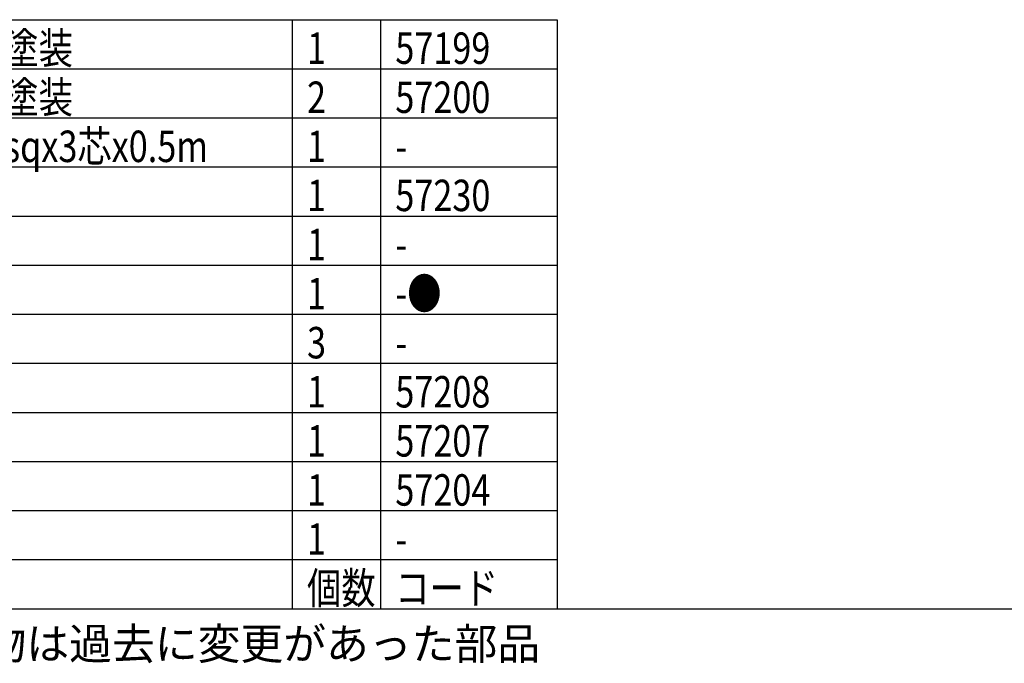
# Model space of a CAD drawing. Units: inches. Extents: x 1840 to 2248, y 49 to 335.
# Drawn here: x 1925 to 2025, y 49 to 115 of the extents above; entities that cross this region are included whole.
import ezdxf

# ---------------------------------------------------------------- set-up
doc = ezdxf.new("R2010")
doc.units = ezdxf.units.IN
doc.header["$LTSCALE"] = 0.2
doc.styles.add('高3.2', font='txt.shx', dxfattribs={"height": 3.2, "bigfont": 'bigfont.shx'})

msp = doc.modelspace()

# ---------------------------------------------------------------- linework, layer by layer
at = {"color": 3}
for p, q in [((1854.62, 115.01), (1979.62, 115.01)), ((1979.62, 115.01), (1979.62, 55.01)), ((1854.62, 55.01), (2244.62, 55.01))]:
    msp.add_line(p, q, dxfattribs=at)
for p, q in [((1952.62, 115.01), (1952.62, 55.01)), ((1961.62, 115.01), (1961.62, 55.01)), ((1854.62, 65.01), (1979.62, 65.01)), ((1854.62, 60.01), (1979.62, 60.01))]:
    msp.add_line(p, q)
at = {"color": 7}
for p, q in [((1854.62, 110.01), (1979.62, 110.01)), ((1854.62, 105.01), (1979.62, 105.01)), ((1854.62, 100.01), (1979.62, 100.01)), ((1854.62, 95.01), (1979.62, 95.01)), ((1854.62, 90.01), (1979.62, 90.01)), ((1854.62, 85.01), (1979.62, 85.01)), ((1854.62, 80.01), (1979.62, 80.01)), ((1854.62, 75.01), (1979.62, 75.01)), ((1854.62, 70.01), (1979.62, 70.01))]:
    msp.add_line(p, q, dxfattribs=at)

# ---------------------------------------------------------------- texts
at = {"color": 3, "style": '高3.2', "width": 0.8}
for s, p in [('t2.6\u3000白塗装', (1910.12, 110.51)), ('1', (1954.12, 110.51)), ('57199', (1963.12, 110.51)), ('t3.0\u3000白塗装', (1910.12, 105.51)), ('2', (1954.12, 105.51)), ('57200', (1963.12, 105.51)), ('VCT0.75sqx3芯x0.5m', (1910.12, 100.51)), ('1', (1954.12, 100.51)), ('-', (1963.12, 100.51)), ('1', (1954.12, 95.51)), ('57230', (1963.12, 95.51)), ('1', (1954.12, 90.51)), ('-', (1963.12, 90.51)), ('1', (1954.12, 85.51)), ('-●', (1963.12, 85.51)), ('3', (1954.12, 80.51)), ('-', (1963.12, 80.51)), ('1', (1954.12, 75.51)), ('57208', (1963.12, 75.51)), ('1', (1954.12, 70.51)), ('57207', (1963.12, 70.51)), ('1', (1954.12, 65.51)), ('57204', (1963.12, 65.51)), ('1', (1954.12, 60.51)), ('-', (1963.12, 60.51)), ('個数', (1954.12, 55.51)), ('コード', (1963.12, 55.51))]:
    msp.add_text(s, height=3.2, dxfattribs=at).set_placement(p)
at = {"style": '高3.2'}
msp.add_text('コード番号末尾に●の記載がある物は過去に変更があった部品', height=3.2, dxfattribs=at).set_placement((1855.65, 49.84))

doc.saveas('drawing.dxf')
